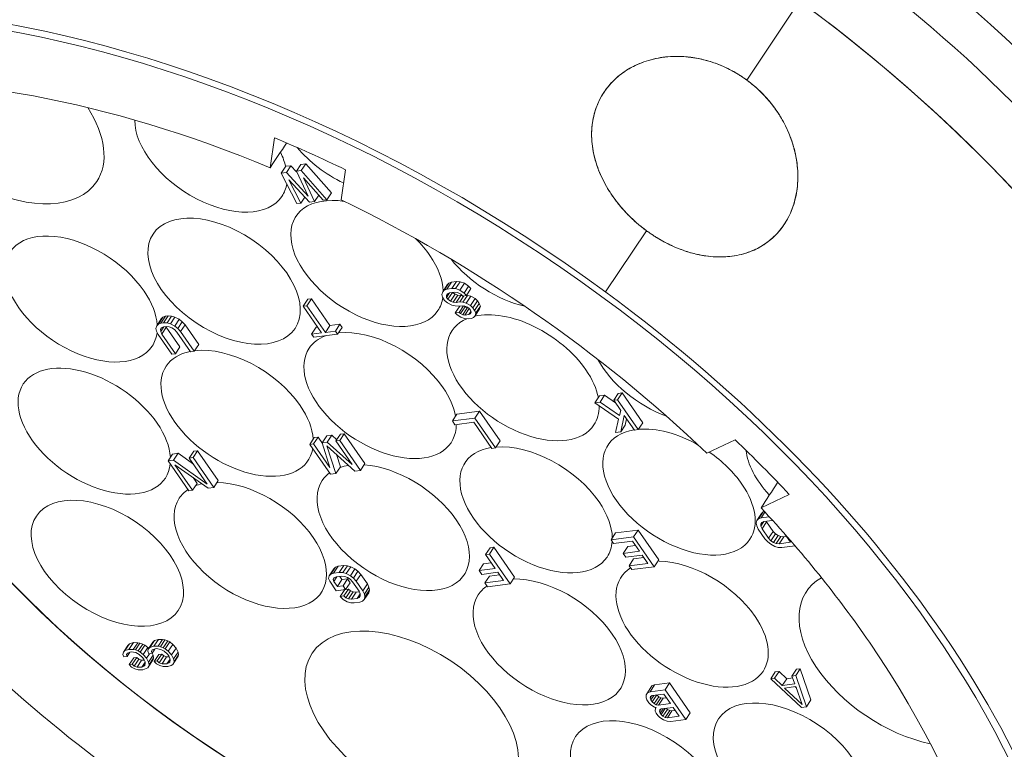
# Model space of a CAD drawing. Units: inches. Extents: x 1192 to 1563, y -164 to 98.
# Drawn here: x 1234 to 1254, y -129 to -114 of the extents above; entities that cross this region are included whole.
import ezdxf

# ---------------------------------------------------------------- set-up
doc = ezdxf.new("R2010")
doc.units = ezdxf.units.IN
doc.header["$MEASUREMENT"] = 0
doc.layers.get('0').update_dxf_attribs({"lineweight": 30})

msp = doc.modelspace()

# ---------------------------------------------------------------- linework, layer by layer
at = {"linetype": 'Continuous', "lineweight": 13}
for p, q in [((1249.515, -113.943), (1248.48, -115.497)), ((1245.707, -119.663), (1246.509, -118.459))]:
    msp.add_line(p, q, dxfattribs=at)
at = {"linetype": 'Continuous', "lineweight": 18}
for p, q in [((1239.198, -116.63), (1239.113, -117.22)), ((1239.425, -117.192), (1239.335, -117.327)), ((1239.523, -117.18), (1239.425, -117.192)), ((1239.523, -117.18), (1239.434, -117.314)), ((1239.636, -117.302), (1239.523, -117.18)), ((1239.719, -117.154), (1239.63, -117.288)), ((1239.818, -117.141), (1239.719, -117.154)), ((1239.818, -117.141), (1239.728, -117.276)), ((1240.322, -117.715), (1239.818, -117.141)), ((1239.434, -117.314), (1239.335, -117.327)), ((1239.643, -117.926), (1239.335, -117.327)), ((1239.434, -117.314), (1239.86, -117.776)), ((1239.728, -117.276), (1239.63, -117.288)), ((1239.86, -117.776), (1239.63, -117.288)), ((1239.728, -117.276), (1240.232, -117.85)), ((1240.509, -117.85), (1240.594, -117.26)), ((1239.48, -117.458), (1239.717, -117.917)), ((1239.889, -117.894), (1239.48, -117.458)), ((1239.774, -117.419), (1239.987, -117.882)), ((1240.159, -117.859), (1239.774, -117.419)), ((1239.797, -117.797), (1239.717, -117.917)), ((1240.069, -117.757), (1239.987, -117.882)), ((1240.322, -117.715), (1240.232, -117.85)), ((1239.643, -117.926), (1239.717, -117.917)), ((1239.889, -117.894), (1239.987, -117.882)), ((1240.159, -117.859), (1240.232, -117.85)), ((1242.594, -119.522), (1242.505, -119.657)), ((1242.626, -119.491), (1242.536, -119.625)), ((1242.679, -119.47), (1242.589, -119.605)), ((1242.626, -119.491), (1242.594, -119.522)), ((1242.679, -119.47), (1242.626, -119.491)), ((1242.777, -119.458), (1242.679, -119.47)), ((1242.777, -119.458), (1242.687, -119.592)), ((1242.847, -119.462), (1242.757, -119.597)), ((1242.847, -119.462), (1242.777, -119.458)), ((1242.934, -119.491), (1242.845, -119.626)), ((1242.934, -119.491), (1242.847, -119.462)), ((1243.014, -119.549), (1242.934, -119.491)), ((1242.49, -119.713), (1242.505, -119.657)), ((1242.5, -119.766), (1242.49, -119.713)), ((1242.505, -119.657), (1242.536, -119.625)), ((1242.536, -119.625), (1242.589, -119.605)), ((1242.601, -119.699), (1242.581, -119.729)), ((1242.601, -119.699), (1242.581, -119.729)), ((1242.581, -119.729), (1242.582, -119.769)), ((1242.642, -119.68), (1242.582, -119.769)), ((1242.687, -119.592), (1242.589, -119.605)), ((1242.641, -119.68), (1242.601, -119.699)), ((1242.698, -119.672), (1242.608, -119.807)), ((1242.641, -119.68), (1242.739, -119.667)), ((1242.748, -119.706), (1242.659, -119.841)), ((1242.687, -119.592), (1242.757, -119.597)), ((1242.748, -119.706), (1242.698, -119.672)), ((1242.802, -119.726), (1242.713, -119.861)), ((1242.797, -119.673), (1242.739, -119.667)), ((1242.802, -119.726), (1242.748, -119.706)), ((1242.757, -119.597), (1242.845, -119.626)), ((1242.86, -119.733), (1242.771, -119.867)), ((1242.86, -119.706), (1242.797, -119.673)), ((1242.86, -119.733), (1242.802, -119.726)), ((1242.845, -119.626), (1242.924, -119.684)), ((1242.898, -119.742), (1242.86, -119.706)), ((1242.885, -119.729), (1242.86, -119.733)), ((1242.898, -119.742), (1242.971, -119.732)), ((1242.991, -119.729), (1242.902, -119.864)), ((1243.014, -119.549), (1242.924, -119.684)), ((1242.924, -119.684), (1242.971, -119.732)), ((1243.061, -119.597), (1242.971, -119.732)), ((1242.991, -119.729), (1242.975, -119.727)), ((1243.058, -119.748), (1242.991, -119.729)), ((1243.061, -119.597), (1243.014, -119.549)), ((1239.854, -119.807), (1239.764, -119.942)), ((1239.927, -119.797), (1239.838, -119.932)), ((1239.927, -119.797), (1239.854, -119.807)), ((1240.29, -120.322), (1239.927, -119.797)), ((1242.5, -119.766), (1242.543, -119.829)), ((1242.602, -119.875), (1242.543, -119.829)), ((1242.608, -119.807), (1242.582, -119.769)), ((1242.686, -119.919), (1242.602, -119.875)), ((1242.608, -119.807), (1242.659, -119.841)), ((1242.659, -119.841), (1242.713, -119.861)), ((1242.752, -119.938), (1242.686, -119.919)), ((1242.713, -119.861), (1242.771, -119.867)), ((1242.844, -119.858), (1242.771, -119.867)), ((1242.923, -119.738), (1242.844, -119.858)), ((1242.844, -119.858), (1242.902, -119.864)), ((1242.902, -119.864), (1242.968, -119.882)), ((1243.058, -119.748), (1242.968, -119.882)), ((1242.968, -119.882), (1243.052, -119.926)), ((1243.141, -119.791), (1243.052, -119.926)), ((1243.052, -119.926), (1243.099, -119.974)), ((1243.141, -119.791), (1243.058, -119.748)), ((1243.188, -119.839), (1243.099, -119.974)), ((1243.223, -119.889), (1243.133, -120.024)), ((1243.188, -119.839), (1243.141, -119.791)), ((1243.223, -119.889), (1243.188, -119.839)), ((1243.245, -119.941), (1243.223, -119.889)), ((1239.838, -119.932), (1239.764, -119.942)), ((1239.764, -119.942), (1240.127, -120.466)), ((1240.201, -120.456), (1239.838, -119.932)), ((1242.822, -119.942), (1242.752, -119.938)), ((1242.842, -119.939), (1242.753, -120.074)), ((1242.826, -120.064), (1242.753, -120.074)), ((1242.791, -120.109), (1242.753, -120.074)), ((1242.862, -120.155), (1242.791, -120.109)), ((1242.822, -119.942), (1242.896, -119.932)), ((1242.912, -119.935), (1242.826, -120.064)), ((1242.826, -120.064), (1242.856, -120.087)), ((1242.946, -119.953), (1242.856, -120.087)), ((1242.856, -120.087), (1242.898, -120.109)), ((1242.941, -119.94), (1242.896, -119.932)), ((1242.987, -119.975), (1242.898, -120.109)), ((1242.898, -120.109), (1242.943, -120.117)), ((1242.946, -119.953), (1242.926, -119.938)), ((1242.995, -119.96), (1242.941, -119.94)), ((1243.027, -119.99), (1242.943, -120.117)), ((1243.017, -120.107), (1242.943, -120.117)), ((1242.987, -119.975), (1242.946, -119.953)), ((1243.016, -119.979), (1242.987, -119.975)), ((1243.034, -119.996), (1242.995, -119.96)), ((1243.059, -120.044), (1243.017, -120.107)), ((1243.017, -120.107), (1243.045, -120.09)), ((1243.034, -119.996), (1243.051, -120.021)), ((1243.045, -120.09), (1243.065, -120.06)), ((1243.065, -120.06), (1243.051, -120.021)), ((1243.133, -120.024), (1243.099, -119.974)), ((1243.133, -120.024), (1243.155, -120.075)), ((1243.231, -119.997), (1243.141, -120.132)), ((1243.155, -120.075), (1243.141, -120.132)), ((1243.245, -119.941), (1243.155, -120.075)), ((1243.231, -119.997), (1243.245, -119.941)), ((1236.976, -120.191), (1236.887, -120.326)), ((1236.887, -120.326), (1236.919, -120.295)), ((1237.008, -120.16), (1236.919, -120.295)), ((1236.919, -120.295), (1236.971, -120.274)), ((1237.061, -120.14), (1236.971, -120.274)), ((1237.02, -120.268), (1236.971, -120.274)), ((1237.008, -120.16), (1236.976, -120.191)), ((1237.061, -120.14), (1237.008, -120.16)), ((1237.11, -120.133), (1237.02, -120.268)), ((1237.02, -120.268), (1237.09, -120.272)), ((1237.11, -120.133), (1237.061, -120.14)), ((1237.18, -120.138), (1237.09, -120.272)), ((1237.09, -120.272), (1237.157, -120.291)), ((1237.18, -120.138), (1237.11, -120.133)), ((1237.246, -120.156), (1237.157, -120.291)), ((1237.157, -120.291), (1237.24, -120.334)), ((1237.246, -120.156), (1237.18, -120.138)), ((1237.33, -120.2), (1237.24, -120.334)), ((1237.33, -120.2), (1237.246, -120.156)), ((1237.389, -120.247), (1237.299, -120.381)), ((1237.389, -120.247), (1237.33, -120.2)), ((1237.444, -120.307), (1237.355, -120.442)), ((1237.444, -120.307), (1237.389, -120.247)), ((1237.712, -120.694), (1237.444, -120.307)), ((1240.487, -120.296), (1240.29, -120.322)), ((1240.487, -120.296), (1240.397, -120.431)), ((1240.53, -120.359), (1240.487, -120.296)), ((1242.937, -120.186), (1242.862, -120.155)), ((1243.007, -120.19), (1242.937, -120.186)), ((1243.007, -120.19), (1243.069, -120.182)), ((1243.109, -120.163), (1243.069, -120.182)), ((1243.141, -120.132), (1243.109, -120.163)), ((1236.872, -120.382), (1236.887, -120.326)), ((1236.882, -120.436), (1236.872, -120.382)), ((1236.913, -120.5), (1236.882, -120.436)), ((1236.913, -120.5), (1237.181, -120.887)), ((1236.983, -120.368), (1236.963, -120.398)), ((1236.983, -120.368), (1236.963, -120.398)), ((1236.963, -120.398), (1236.965, -120.438)), ((1237.024, -120.349), (1236.965, -120.438)), ((1236.965, -120.438), (1236.987, -120.49)), ((1237.023, -120.349), (1236.983, -120.368)), ((1237.076, -120.355), (1236.987, -120.49)), ((1237.255, -120.877), (1236.987, -120.49)), ((1237.023, -120.349), (1237.072, -120.343)), ((1237.076, -120.355), (1237.071, -120.343)), ((1237.13, -120.349), (1237.072, -120.343)), ((1237.344, -120.742), (1237.076, -120.355)), ((1237.184, -120.369), (1237.13, -120.349)), ((1237.234, -120.403), (1237.184, -120.369)), ((1237.281, -120.452), (1237.234, -120.403)), ((1237.24, -120.334), (1237.299, -120.381)), ((1237.281, -120.452), (1237.549, -120.839)), ((1237.299, -120.381), (1237.355, -120.442)), ((1237.623, -120.829), (1237.355, -120.442)), ((1240.02, -120.357), (1239.931, -120.492)), ((1240.127, -120.466), (1239.931, -120.492)), ((1239.931, -120.492), (1239.974, -120.554)), ((1239.974, -120.554), (1240.44, -120.493)), ((1240.049, -120.353), (1240.02, -120.357)), ((1240.29, -120.322), (1240.201, -120.456)), ((1240.397, -120.431), (1240.201, -120.456)), ((1240.44, -120.493), (1240.397, -120.431)), ((1240.53, -120.359), (1240.44, -120.493)), ((1237.712, -120.694), (1237.623, -120.829)), ((1237.181, -120.887), (1237.255, -120.877)), ((1237.344, -120.742), (1237.255, -120.877)), ((1237.549, -120.839), (1237.623, -120.829)), ((1245.955, -121.658), (1245.865, -121.792)), ((1246.029, -121.648), (1245.939, -121.782)), ((1246.029, -121.648), (1245.955, -121.658)), ((1246.435, -122.235), (1246.029, -121.648)), ((1245.587, -121.706), (1245.497, -121.84)), ((1245.596, -121.827), (1245.497, -121.84)), ((1245.96, -122.161), (1245.497, -121.84)), ((1245.685, -121.693), (1245.587, -121.706)), ((1245.685, -121.693), (1245.596, -121.827)), ((1245.596, -121.827), (1245.978, -122.09)), ((1245.898, -121.839), (1245.685, -121.693)), ((1245.939, -121.782), (1245.865, -121.792)), ((1245.865, -121.792), (1246.004, -121.992)), ((1246.345, -122.369), (1245.939, -121.782)), ((1243.226, -122.006), (1242.785, -122.063)), ((1243.226, -122.006), (1243.137, -122.14)), ((1243.632, -122.592), (1243.226, -122.006)), ((1245.978, -122.09), (1246.004, -121.992)), ((1242.785, -122.063), (1242.695, -122.198)), ((1243.137, -122.14), (1242.695, -122.198)), ((1242.695, -122.198), (1242.747, -122.273)), ((1242.747, -122.273), (1243.115, -122.225)), ((1243.115, -122.225), (1243.469, -122.737)), ((1243.543, -122.727), (1243.137, -122.14)), ((1245.903, -122.427), (1245.96, -122.161)), ((1246.073, -122.092), (1246.002, -122.414)), ((1246.073, -122.092), (1246.271, -122.379)), ((1246.091, -122.279), (1246.118, -122.157)), ((1246.435, -122.235), (1246.345, -122.369)), ((1245.903, -122.427), (1246.002, -122.414)), ((1246.091, -122.279), (1246.002, -122.414)), ((1246.271, -122.379), (1246.345, -122.369)), ((1239.982, -122.525), (1239.893, -122.66)), ((1240.056, -122.515), (1239.966, -122.65)), ((1240.056, -122.515), (1239.982, -122.525)), ((1240.142, -122.639), (1240.056, -122.515)), ((1240.228, -122.493), (1240.138, -122.628)), ((1240.236, -122.615), (1240.138, -122.628)), ((1240.286, -123.112), (1240.138, -122.628)), ((1240.326, -122.48), (1240.228, -122.493)), ((1240.326, -122.48), (1240.236, -122.615)), ((1240.236, -122.615), (1240.728, -123.054)), ((1240.424, -122.568), (1240.326, -122.48)), ((1240.498, -122.458), (1240.408, -122.592)), ((1240.482, -122.583), (1240.408, -122.592)), ((1240.408, -122.592), (1240.728, -123.054)), ((1240.571, -122.448), (1240.482, -122.583)), ((1240.888, -123.169), (1240.482, -122.583)), ((1240.571, -122.448), (1240.498, -122.458)), ((1240.977, -123.035), (1240.571, -122.448)), ((1243.632, -122.592), (1243.543, -122.727)), ((1248.249, -122.567), (1247.695, -122.832)), ((1237.616, -122.794), (1237.526, -122.928)), ((1237.69, -122.784), (1237.6, -122.919)), ((1237.69, -122.784), (1237.616, -122.794)), ((1238.096, -123.371), (1237.69, -122.784)), ((1239.966, -122.65), (1239.893, -122.66)), ((1239.893, -122.66), (1240.299, -123.246)), ((1240.286, -123.112), (1239.966, -122.65)), ((1240.23, -122.684), (1240.409, -123.232)), ((1240.777, -123.184), (1240.23, -122.684)), ((1243.469, -122.737), (1243.543, -122.727)), ((1237.199, -122.848), (1237.109, -122.983)), ((1237.22, -122.969), (1237.109, -122.983)), ((1237.109, -122.983), (1237.515, -123.57)), ((1237.309, -122.834), (1237.199, -122.848)), ((1237.309, -122.834), (1237.22, -122.969)), ((1237.22, -122.969), (1237.881, -123.44)), ((1237.609, -123.048), (1237.309, -122.834)), ((1237.6, -122.919), (1237.526, -122.928)), ((1237.526, -122.928), (1237.881, -123.44)), ((1238.006, -123.506), (1237.6, -122.919)), ((1240.499, -123.097), (1240.42, -122.858)), ((1237.589, -123.56), (1237.243, -123.061)), ((1237.896, -123.52), (1237.243, -123.061)), ((1240.499, -123.097), (1240.409, -123.232)), ((1240.777, -123.184), (1240.888, -123.169)), ((1240.977, -123.035), (1240.888, -123.169)), ((1237.679, -123.425), (1237.6, -123.312)), ((1238.096, -123.371), (1238.006, -123.506)), ((1240.299, -123.246), (1240.409, -123.232)), ((1237.515, -123.57), (1237.589, -123.56)), ((1237.679, -123.425), (1237.589, -123.56)), ((1237.896, -123.52), (1238.006, -123.506)), ((1248.759, -123.907), (1249.313, -123.642)), ((1248.8, -123.987), (1248.71, -124.121)), ((1248.836, -123.991), (1248.763, -124.101)), ((1248.8, -123.987), (1248.768, -124.018)), ((1248.824, -123.977), (1248.8, -123.987)), ((1248.664, -124.209), (1248.679, -124.152)), ((1248.768, -124.018), (1248.679, -124.152)), ((1248.679, -124.152), (1248.71, -124.121)), ((1248.71, -124.121), (1248.763, -124.101)), ((1248.816, -124.175), (1248.756, -124.265)), ((1248.919, -124.08), (1248.763, -124.101)), ((1248.815, -124.176), (1248.774, -124.194)), ((1248.868, -124.182), (1248.779, -124.316)), ((1248.815, -124.176), (1248.985, -124.153)), ((1248.868, -124.182), (1248.863, -124.169)), ((1248.998, -124.369), (1248.868, -124.182)), ((1246.344, -124.342), (1245.902, -124.399)), ((1246.344, -124.342), (1246.254, -124.476)), ((1246.75, -124.928), (1246.344, -124.342)), ((1248.674, -124.262), (1248.664, -124.209)), ((1248.705, -124.326), (1248.674, -124.262)), ((1248.705, -124.326), (1248.835, -124.513)), ((1248.775, -124.194), (1248.755, -124.224)), ((1248.774, -124.194), (1248.755, -124.224)), ((1248.755, -124.224), (1248.756, -124.265)), ((1248.756, -124.265), (1248.779, -124.316)), ((1248.908, -124.504), (1248.779, -124.316)), ((1248.998, -124.369), (1248.908, -124.504)), ((1249.045, -124.417), (1248.998, -124.369)), ((1245.902, -124.399), (1245.812, -124.534)), ((1246.254, -124.476), (1245.812, -124.534)), ((1245.812, -124.534), (1245.864, -124.609)), ((1245.864, -124.609), (1246.232, -124.561)), ((1246.232, -124.561), (1246.37, -124.76)), ((1246.66, -125.063), (1246.254, -124.476)), ((1248.89, -124.574), (1248.835, -124.513)), ((1248.908, -124.504), (1248.955, -124.552)), ((1249.045, -124.417), (1248.955, -124.552)), ((1248.955, -124.552), (1249.005, -124.586)), ((1249.095, -124.452), (1249.005, -124.586)), ((1249.095, -124.452), (1249.045, -124.417)), ((1249.149, -124.472), (1249.059, -124.606)), ((1249.149, -124.472), (1249.095, -124.452)), ((1249.207, -124.478), (1249.117, -124.612)), ((1249.207, -124.478), (1249.149, -124.472)), ((1249.26, -124.471), (1249.207, -124.478)), ((1249.229, -124.426), (1249.338, -124.584)), ((1243.438, -124.689), (1243.348, -124.823)), ((1243.511, -124.679), (1243.422, -124.814)), ((1243.511, -124.679), (1243.438, -124.689)), ((1243.917, -125.266), (1243.511, -124.679)), ((1246.141, -124.667), (1246.051, -124.802)), ((1246.37, -124.76), (1246.051, -124.802)), ((1246.292, -124.648), (1246.141, -124.667)), ((1248.949, -124.621), (1248.89, -124.574)), ((1249.033, -124.664), (1248.949, -124.621)), ((1249.005, -124.586), (1249.059, -124.606)), ((1249.099, -124.683), (1249.033, -124.664)), ((1249.059, -124.606), (1249.117, -124.612)), ((1249.169, -124.687), (1249.099, -124.683)), ((1249.338, -124.584), (1249.117, -124.612)), ((1249.169, -124.687), (1249.427, -124.654)), ((1243.422, -124.814), (1243.348, -124.823)), ((1243.348, -124.823), (1243.538, -125.098)), ((1243.828, -125.4), (1243.422, -124.814)), ((1246.051, -124.802), (1246.103, -124.877)), ((1246.103, -124.877), (1246.422, -124.835)), ((1246.256, -124.911), (1246.166, -125.046)), ((1246.456, -124.885), (1246.256, -124.911)), ((1246.422, -124.835), (1246.534, -124.998)), ((1246.75, -124.928), (1246.66, -125.063)), ((1240.367, -125.106), (1240.277, -125.241)), ((1240.398, -125.075), (1240.309, -125.21)), ((1240.451, -125.055), (1240.362, -125.189)), ((1240.398, -125.075), (1240.367, -125.106)), ((1240.451, -125.055), (1240.398, -125.075)), ((1240.562, -125.04), (1240.451, -125.055)), ((1240.562, -125.04), (1240.472, -125.175)), ((1240.632, -125.045), (1240.542, -125.179)), ((1240.632, -125.045), (1240.562, -125.04)), ((1240.698, -125.063), (1240.608, -125.198)), ((1240.698, -125.063), (1240.632, -125.045)), ((1240.781, -125.107), (1240.692, -125.241)), ((1240.781, -125.107), (1240.698, -125.063)), ((1240.841, -125.153), (1240.781, -125.107)), ((1243.309, -125.005), (1243.219, -125.14)), ((1243.538, -125.098), (1243.219, -125.14)), ((1243.219, -125.14), (1243.271, -125.215)), ((1243.46, -124.985), (1243.309, -125.005)), ((1246.534, -124.998), (1246.166, -125.046)), ((1246.166, -125.046), (1246.218, -125.12)), ((1246.218, -125.12), (1246.66, -125.063)), ((1240.263, -125.297), (1240.277, -125.241)), ((1240.285, -125.349), (1240.263, -125.297)), ((1240.277, -125.241), (1240.309, -125.21)), ((1240.309, -125.21), (1240.362, -125.189)), ((1240.373, -125.283), (1240.353, -125.313)), ((1240.373, -125.283), (1240.353, -125.313)), ((1240.353, -125.313), (1240.367, -125.352)), ((1240.472, -125.175), (1240.362, -125.189)), ((1240.427, -125.262), (1240.367, -125.352)), ((1240.413, -125.264), (1240.373, -125.283)), ((1240.413, -125.264), (1240.524, -125.25)), ((1240.526, -125.317), (1240.436, -125.452)), ((1240.472, -125.175), (1240.542, -125.179)), ((1240.526, -125.317), (1240.483, -125.255)), ((1240.581, -125.256), (1240.524, -125.25)), ((1240.636, -125.303), (1240.526, -125.317)), ((1240.542, -125.179), (1240.608, -125.198)), ((1240.636, -125.303), (1240.547, -125.437)), ((1240.636, -125.276), (1240.581, -125.256)), ((1240.608, -125.198), (1240.692, -125.241)), ((1240.686, -125.31), (1240.636, -125.276)), ((1240.688, -125.378), (1240.636, -125.303)), ((1240.733, -125.359), (1240.686, -125.31)), ((1240.692, -125.241), (1240.751, -125.288)), ((1240.841, -125.153), (1240.751, -125.288)), ((1240.751, -125.288), (1240.806, -125.349)), ((1240.896, -125.214), (1240.806, -125.349)), ((1240.896, -125.214), (1240.841, -125.153)), ((1241.026, -125.402), (1240.896, -125.214)), ((1243.271, -125.215), (1243.59, -125.173)), ((1243.424, -125.249), (1243.334, -125.383)), ((1243.702, -125.335), (1243.334, -125.383)), ((1243.624, -125.222), (1243.424, -125.249)), ((1243.59, -125.173), (1243.702, -125.335)), ((1243.917, -125.266), (1243.828, -125.4)), ((1240.285, -125.349), (1240.414, -125.536)), ((1240.436, -125.452), (1240.367, -125.352)), ((1240.414, -125.536), (1240.598, -125.512)), ((1240.547, -125.437), (1240.436, -125.452)), ((1240.581, -125.514), (1240.492, -125.649)), ((1240.598, -125.512), (1240.547, -125.437)), ((1240.655, -125.504), (1240.566, -125.639)), ((1240.688, -125.378), (1240.598, -125.512)), ((1240.655, -125.504), (1240.599, -125.512)), ((1240.693, -125.54), (1240.655, -125.504)), ((1240.733, -125.359), (1240.862, -125.546)), ((1240.936, -125.536), (1240.806, -125.349)), ((1241.026, -125.402), (1240.936, -125.536)), ((1240.936, -125.536), (1240.967, -125.6)), ((1241.057, -125.466), (1240.967, -125.6)), ((1241.067, -125.519), (1240.977, -125.653)), ((1241.057, -125.466), (1241.026, -125.402)), ((1241.052, -125.575), (1241.067, -125.519)), ((1241.067, -125.519), (1241.057, -125.466)), ((1243.334, -125.383), (1243.386, -125.458)), ((1243.386, -125.458), (1243.828, -125.4)), ((1240.566, -125.639), (1240.492, -125.649)), ((1240.548, -125.709), (1240.492, -125.649)), ((1240.631, -125.753), (1240.548, -125.709)), ((1240.566, -125.639), (1240.604, -125.675)), ((1240.693, -125.54), (1240.604, -125.675)), ((1240.604, -125.675), (1240.658, -125.695)), ((1240.748, -125.56), (1240.658, -125.695)), ((1240.658, -125.695), (1240.716, -125.701)), ((1240.748, -125.56), (1240.693, -125.54)), ((1240.805, -125.566), (1240.716, -125.701)), ((1240.826, -125.687), (1240.716, -125.701)), ((1240.805, -125.566), (1240.748, -125.56)), ((1240.868, -125.558), (1240.805, -125.566)), ((1240.885, -125.599), (1240.826, -125.687)), ((1240.826, -125.687), (1240.867, -125.668)), ((1240.885, -125.597), (1240.862, -125.546)), ((1240.867, -125.668), (1240.886, -125.638)), ((1240.886, -125.638), (1240.885, -125.597)), ((1240.962, -125.71), (1240.931, -125.741)), ((1241.052, -125.575), (1240.962, -125.71)), ((1240.977, -125.653), (1240.962, -125.71)), ((1240.967, -125.6), (1240.977, -125.653)), ((1240.698, -125.771), (1240.631, -125.753)), ((1240.768, -125.776), (1240.698, -125.771)), ((1240.768, -125.776), (1240.878, -125.761)), ((1240.931, -125.741), (1240.878, -125.761)), ((1236.921, -126.491), (1236.831, -126.625)), ((1236.921, -126.491), (1236.844, -126.515)), ((1237.003, -126.494), (1236.914, -126.628)), ((1237.003, -126.494), (1236.921, -126.491)), ((1237.049, -126.501), (1236.959, -126.636)), ((1237.049, -126.501), (1237.003, -126.494)), ((1237.103, -126.522), (1237.049, -126.501)), ((1236.321, -126.61), (1236.232, -126.745)), ((1236.353, -126.579), (1236.264, -126.713)), ((1236.264, -126.713), (1236.341, -126.69)), ((1236.353, -126.579), (1236.321, -126.61)), ((1236.43, -126.555), (1236.341, -126.69)), ((1236.341, -126.69), (1236.423, -126.692)), ((1236.43, -126.555), (1236.353, -126.579)), ((1236.513, -126.558), (1236.423, -126.692)), ((1236.423, -126.692), (1236.468, -126.7)), ((1236.513, -126.558), (1236.43, -126.555)), ((1236.558, -126.565), (1236.468, -126.7)), ((1236.558, -126.565), (1236.513, -126.558)), ((1236.612, -126.586), (1236.523, -126.72)), ((1236.612, -126.586), (1236.558, -126.565)), ((1236.654, -126.607), (1236.564, -126.742)), ((1236.654, -126.607), (1236.612, -126.586)), ((1236.713, -126.654), (1236.623, -126.789)), ((1236.713, -126.654), (1236.654, -126.607)), ((1236.712, -126.723), (1236.722, -126.681)), ((1236.728, -126.672), (1236.713, -126.654)), ((1236.812, -126.546), (1236.722, -126.681)), ((1236.722, -126.681), (1236.754, -126.649)), ((1236.844, -126.515), (1236.754, -126.649)), ((1236.754, -126.649), (1236.831, -126.625)), ((1236.801, -126.697), (1236.782, -126.727)), ((1236.801, -126.697), (1236.782, -126.727)), ((1236.851, -126.682), (1236.795, -126.766)), ((1236.878, -126.674), (1236.801, -126.697)), ((1236.844, -126.515), (1236.812, -126.546)), ((1236.831, -126.625), (1236.914, -126.628)), ((1236.969, -126.689), (1236.878, -126.674)), ((1236.914, -126.628), (1236.959, -126.636)), ((1236.959, -126.636), (1237.013, -126.656)), ((1237.032, -126.722), (1236.969, -126.689)), ((1237.103, -126.522), (1237.013, -126.656)), ((1237.013, -126.656), (1237.055, -126.678)), ((1237.145, -126.543), (1237.055, -126.678)), ((1237.055, -126.678), (1237.114, -126.725)), ((1237.145, -126.543), (1237.103, -126.522)), ((1237.204, -126.59), (1237.114, -126.725)), ((1237.204, -126.59), (1237.145, -126.543)), ((1237.268, -126.663), (1237.178, -126.798)), ((1237.268, -126.663), (1237.204, -126.59)), ((1237.307, -126.74), (1237.268, -126.663)), ((1236.221, -126.787), (1236.232, -126.745)), ((1236.243, -126.838), (1236.221, -126.787)), ((1236.232, -126.745), (1236.264, -126.713)), ((1236.243, -126.838), (1236.304, -126.83)), ((1236.311, -126.761), (1236.291, -126.791)), ((1236.31, -126.762), (1236.291, -126.791)), ((1236.291, -126.791), (1236.304, -126.83)), ((1236.36, -126.746), (1236.304, -126.83)), ((1236.388, -126.738), (1236.31, -126.762)), ((1236.436, -126.854), (1236.347, -126.988)), ((1236.478, -126.753), (1236.388, -126.738)), ((1236.498, -126.846), (1236.408, -126.98)), ((1236.498, -126.846), (1236.436, -126.854)), ((1236.536, -126.881), (1236.446, -127.016)), ((1236.468, -126.7), (1236.523, -126.72)), ((1236.541, -126.786), (1236.478, -126.753)), ((1236.536, -126.881), (1236.498, -126.846)), ((1236.523, -126.72), (1236.564, -126.742)), ((1236.59, -126.902), (1236.536, -126.881)), ((1236.609, -126.845), (1236.541, -126.786)), ((1236.564, -126.742), (1236.623, -126.789)), ((1236.609, -126.845), (1236.635, -126.883)), ((1236.623, -126.789), (1236.688, -126.862)), ((1236.657, -126.934), (1236.635, -126.883)), ((1236.747, -126.773), (1236.688, -126.862)), ((1236.688, -126.862), (1236.727, -126.939)), ((1236.734, -126.774), (1236.712, -126.723)), ((1236.817, -126.804), (1236.727, -126.939)), ((1236.819, -126.885), (1236.73, -127.02)), ((1236.734, -126.774), (1236.795, -126.766)), ((1236.827, -126.857), (1236.737, -126.992)), ((1236.782, -126.727), (1236.795, -126.766)), ((1236.817, -126.804), (1236.796, -126.765)), ((1236.8, -126.915), (1236.819, -126.885)), ((1236.827, -126.857), (1236.817, -126.804)), ((1236.819, -126.885), (1236.827, -126.857)), ((1236.927, -126.79), (1236.837, -126.924)), ((1236.988, -126.782), (1236.899, -126.916)), ((1236.988, -126.782), (1236.927, -126.79)), ((1237.027, -126.817), (1236.937, -126.952)), ((1237.027, -126.817), (1236.988, -126.782)), ((1237.081, -126.838), (1236.991, -126.972)), ((1237.081, -126.838), (1237.027, -126.817)), ((1237.1, -126.781), (1237.032, -126.722)), ((1237.134, -126.838), (1237.081, -126.838)), ((1237.149, -126.878), (1237.086, -126.973)), ((1237.1, -126.781), (1237.126, -126.818)), ((1237.114, -126.725), (1237.178, -126.798)), ((1237.148, -126.87), (1237.126, -126.818)), ((1237.153, -126.897), (1237.148, -126.87)), ((1237.178, -126.798), (1237.218, -126.874)), ((1237.291, -126.851), (1237.201, -126.986)), ((1237.307, -126.74), (1237.218, -126.874)), ((1237.218, -126.874), (1237.228, -126.928)), ((1237.31, -126.821), (1237.221, -126.956)), ((1237.317, -126.793), (1237.228, -126.928)), ((1237.291, -126.851), (1237.31, -126.821)), ((1237.317, -126.793), (1237.307, -126.74)), ((1237.31, -126.821), (1237.317, -126.793)), ((1236.408, -126.98), (1236.347, -126.988)), ((1236.394, -127.037), (1236.347, -126.988)), ((1236.456, -127.069), (1236.394, -127.037)), ((1236.408, -126.98), (1236.446, -127.016)), ((1236.446, -127.016), (1236.5, -127.036)), ((1236.523, -127.088), (1236.456, -127.069)), ((1236.59, -126.902), (1236.5, -127.036)), ((1236.5, -127.036), (1236.595, -127.037)), ((1236.643, -126.902), (1236.59, -126.902)), ((1236.659, -126.942), (1236.595, -127.037)), ((1236.595, -127.037), (1236.635, -127.019)), ((1236.682, -127.067), (1236.617, -127.089)), ((1236.655, -126.989), (1236.635, -127.019)), ((1236.635, -127.019), (1236.651, -127.003)), ((1236.651, -127.003), (1236.662, -126.961)), ((1236.662, -126.961), (1236.657, -126.934)), ((1236.71, -127.05), (1236.682, -127.067)), ((1236.8, -126.915), (1236.71, -127.05)), ((1236.73, -127.02), (1236.71, -127.05)), ((1236.727, -126.939), (1236.737, -126.992)), ((1236.737, -126.992), (1236.73, -127.02)), ((1236.899, -126.916), (1236.837, -126.924)), ((1236.884, -126.972), (1236.837, -126.924)), ((1236.947, -127.005), (1236.884, -126.972)), ((1236.899, -126.916), (1236.937, -126.952)), ((1236.937, -126.952), (1236.991, -126.972)), ((1237.013, -127.024), (1236.947, -127.005)), ((1236.991, -126.972), (1237.086, -126.973)), ((1237.108, -127.025), (1237.013, -127.024)), ((1237.086, -126.973), (1237.126, -126.955)), ((1237.173, -127.003), (1237.108, -127.025)), ((1237.145, -126.925), (1237.126, -126.955)), ((1237.126, -126.955), (1237.142, -126.939)), ((1237.142, -126.939), (1237.153, -126.897)), ((1237.201, -126.986), (1237.173, -127.003)), ((1237.221, -126.956), (1237.201, -126.986)), ((1237.228, -126.928), (1237.221, -126.956)), ((1249.457, -127.078), (1249.367, -127.212)), ((1249.53, -127.068), (1249.441, -127.203)), ((1249.53, -127.068), (1249.457, -127.078)), ((1249.74, -127.68), (1249.53, -127.068)), ((1236.617, -127.089), (1236.523, -127.088)), ((1249.04, -127.132), (1248.95, -127.267)), ((1249.024, -127.257), (1248.95, -127.267)), ((1249.552, -127.828), (1248.95, -127.267)), ((1249.113, -127.123), (1249.024, -127.257)), ((1249.024, -127.257), (1249.176, -127.401)), ((1249.113, -127.123), (1249.04, -127.132)), ((1249.266, -127.266), (1249.113, -127.123)), ((1249.266, -127.266), (1249.176, -127.401)), ((1249.381, -127.251), (1249.266, -127.266)), ((1249.441, -127.203), (1249.367, -127.212)), ((1249.422, -127.368), (1249.367, -127.212)), ((1249.441, -127.203), (1249.65, -127.815)), ((1246.616, -127.406), (1246.526, -127.541)), ((1246.668, -127.386), (1246.579, -127.52)), ((1246.668, -127.386), (1246.616, -127.406)), ((1246.963, -127.347), (1246.668, -127.386)), ((1246.963, -127.347), (1246.873, -127.482)), ((1247.369, -127.934), (1246.963, -127.347)), ((1249.422, -127.368), (1249.176, -127.401)), ((1249.223, -127.449), (1249.444, -127.42)), ((1249.223, -127.449), (1249.567, -127.771)), ((1249.453, -127.446), (1249.428, -127.422)), ((1249.567, -127.771), (1249.444, -127.42)), ((1246.501, -127.639), (1246.503, -127.585)), ((1246.514, -127.678), (1246.501, -127.639)), ((1246.503, -127.585), (1246.526, -127.541)), ((1246.526, -127.541), (1246.579, -127.52)), ((1246.873, -127.482), (1246.579, -127.52)), ((1246.609, -127.602), (1246.583, -127.642)), ((1246.59, -127.614), (1246.583, -127.642)), ((1246.583, -127.642), (1246.596, -127.681)), ((1246.618, -127.597), (1246.59, -127.614)), ((1246.656, -127.592), (1246.596, -127.681)), ((1246.618, -127.597), (1246.851, -127.566)), ((1246.712, -127.585), (1246.622, -127.719)), ((1246.75, -127.62), (1246.661, -127.755)), ((1246.792, -127.642), (1246.702, -127.776)), ((1246.75, -127.62), (1246.712, -127.584)), ((1246.837, -127.649), (1246.748, -127.784)), ((1246.792, -127.642), (1246.75, -127.62)), ((1246.837, -127.649), (1246.792, -127.642)), ((1246.903, -127.641), (1246.837, -127.649)), ((1246.851, -127.566), (1246.981, -127.754)), ((1247.279, -128.069), (1246.873, -127.482)), ((1246.514, -127.678), (1246.557, -127.741)), ((1246.596, -127.777), (1246.557, -127.741)), ((1246.622, -127.719), (1246.596, -127.681)), ((1246.667, -127.822), (1246.596, -127.777)), ((1246.622, -127.719), (1246.661, -127.755)), ((1246.661, -127.755), (1246.702, -127.776)), ((1246.7, -127.831), (1246.667, -127.822)), ((1246.682, -127.901), (1246.684, -127.847)), ((1246.695, -127.83), (1246.684, -127.847)), ((1246.684, -127.847), (1246.7, -127.831)), ((1246.702, -127.776), (1246.748, -127.784)), ((1246.981, -127.754), (1246.748, -127.784)), ((1246.8, -127.859), (1246.771, -127.876)), ((1246.837, -127.854), (1246.778, -127.943)), ((1246.874, -127.849), (1246.795, -127.968)), ((1246.8, -127.859), (1247.033, -127.828)), ((1246.923, -127.87), (1246.898, -127.846)), ((1247.033, -127.828), (1247.154, -128.003)), ((1249.552, -127.828), (1249.65, -127.815)), ((1249.74, -127.68), (1249.65, -127.815)), ((1246.696, -127.941), (1246.682, -127.901)), ((1246.696, -127.941), (1246.73, -127.99)), ((1246.768, -128.026), (1246.73, -127.99)), ((1246.791, -127.864), (1246.764, -127.904)), ((1246.771, -127.876), (1246.764, -127.904)), ((1246.764, -127.904), (1246.778, -127.943)), ((1246.84, -128.071), (1246.768, -128.026)), ((1246.795, -127.968), (1246.778, -127.943)), ((1246.795, -127.968), (1246.833, -128.004)), ((1246.923, -127.87), (1246.833, -128.004)), ((1246.833, -128.004), (1246.875, -128.026)), ((1246.965, -127.891), (1246.875, -128.026)), ((1246.875, -128.026), (1246.921, -128.034)), ((1247.01, -127.899), (1246.921, -128.034)), ((1247.154, -128.003), (1246.921, -128.034)), ((1246.965, -127.891), (1246.923, -127.87)), ((1247.01, -127.899), (1246.965, -127.891)), ((1247.076, -127.891), (1247.01, -127.899)), ((1247.369, -127.934), (1247.279, -128.069)), ((1246.915, -128.102), (1246.84, -128.071)), ((1246.985, -128.107), (1246.915, -128.102)), ((1246.985, -128.107), (1247.279, -128.069))]:
    msp.add_line(p, q, dxfattribs=at)
for centre, major_axis, start_param, end_param in [((1250.339, -110.015), (-21.228, 14.129), 3.260611, 5.311196), ((1248.771, -112.371), (21.228, -14.129), 0.589224, 2.169603), ((1247.427, -114.39), (23.309, -15.514), 0.000005, 2.044053), ((1246.531, -115.736), (23.309, -15.514), 5.750936, 8.327238), ((1242.769, -121.389), (16.941, -11.275), 5.946875, 9.790992), ((1242.769, -121.389), (15.817, -10.527), 0.971438, 3.141591), ((1242.097, -122.398), (15.817, -10.527), 0.971438, 3.141591), ((1238.29, -128.119), (-15.817, 10.527), 4.633873, 7.775465), ((1242.097, -122.398), (15.817, -10.527), 6.28316, 7.775465), ((1238.29, -128.119), (-14.195, 9.448), 5.031744, 6.248644), ((1233.752, -116.191), (1.956, -1.302), 3.586029, 6.283185), ((1233.752, -116.191), (1.956, -1.302), 0, 0.934426), ((1237.953, -116.855), (1.394, -0.928), 3.508961, 6.283185), ((1238.29, -128.119), (14.984, -9.973), 1.800483, 1.887723), ((1240.761, -116.505), (-1.394, 0.928), 1.106527, 1.807495), ((1237.953, -116.855), (1.394, -0.928), 0.567253, 0.78952), ((1237.953, -116.855), (1.394, -0.928), 0, 0.266151), ((1241.018, -119.102), (1.394, -0.928), 2.246336, 6.283185), ((1238.29, -128.119), (-14.195, 9.448), 4.420879, 4.939647), ((1235.402, -119.801), (1.394, -0.928), 0.971438, 6.283185), ((1241.018, -119.102), (1.394, -0.928), 0.971438, 1.247407), ((1241.018, -119.102), (1.394, -0.928), 0.396232, 0.971438), ((1243.826, -118.752), (-1.394, 0.928), 1.064606, 2.139816), ((1238.29, -128.119), (-15.817, 10.527), 1.49228, 4.633873), ((1235.402, -119.801), (1.394, -0.928), 0.424016, 0.971438), ((1241.018, -119.102), (1.394, -0.928), 0, 0.270078), ((1244.083, -121.349), (1.394, -0.928), 0.971438, 2.62961), ((1244.083, -121.349), (1.394, -0.928), 2.775007, 6.283185), ((1235.402, -119.801), (1.394, -0.928), 0, 0.285687), ((1241.275, -121.698), (-1.394, 0.928), 4.113031, 5.663014), ((1241.275, -121.698), (-1.394, 0.928), 5.88322, 6.283185), ((1238.467, -122.048), (-1.394, 0.928), 5.749997, 6.283185), ((1238.467, -122.048), (-1.394, 0.928), 4.113031, 5.679409), ((1241.275, -121.698), (-1.394, 0.928), 0, 3.509256), ((1235.66, -122.398), (-1.394, 0.928), 4.113031, 6.283185), ((1246.891, -120.999), (1.394, -0.928), 3.979022, 5.095368), ((1238.467, -122.048), (-1.394, 0.928), 0, 3.388796), ((1244.083, -121.349), (1.394, -0.928), 0.524645, 0.971438), ((1235.66, -122.398), (-1.394, 0.928), 0, 3.437883), ((1241.275, -121.698), (-1.394, 0.928), 3.65534, 4.113031), ((1238.467, -122.048), (-1.394, 0.928), 3.56767, 4.113031), ((1244.083, -121.349), (1.394, -0.928), 0, 0.387593), ((1235.66, -122.398), (-1.394, 0.928), 3.559325, 4.113031), ((1247.148, -123.596), (1.394, -0.928), 2.573552, 6.283185), ((1247.148, -123.596), (1.394, -0.928), 1.689587, 2.506303), ((1238.29, -128.119), (14.984, -9.973), 1.189618, 1.276857), ((1244.34, -123.945), (1.394, -0.928), 2.573552, 6.283185), ((1244.34, -123.945), (1.394, -0.928), 0.971438, 2.49727), ((1247.148, -123.596), (1.394, -0.928), 0.971438, 1.535354), ((1249.956, -123.246), (1.394, -0.928), 3.597319, 4.318511), ((1242.679, -121.524), (12.071, -8.034), 4.113031, 6.022334), ((1242.679, -121.524), (12.065, -8.03), 4.118546, 6.022695), ((1242.679, -121.524), (14.152, -9.419), 4.113031, 5.880373), ((1241.533, -124.295), (-1.394, 0.928), 5.713083, 5.856026), ((1241.533, -124.295), (-1.394, 0.928), 4.113031, 5.478053), ((1238.725, -124.645), (-1.394, 0.928), 4.113031, 5.536761), ((1241.533, -124.295), (-1.394, 0.928), 0, 4.113031), ((1241.533, -124.295), (-1.394, 0.928), 6.077115, 6.283185), ((1238.725, -124.645), (-1.394, 0.928), 6.04295, 6.283185), ((1238.725, -124.645), (-1.394, 0.928), 5.773657, 5.889307), ((1247.148, -123.596), (1.394, -0.928), 0, 0.971438), ((1238.725, -124.645), (-1.394, 0.928), 0, 4.113031), ((1244.34, -123.945), (1.394, -0.928), 0.386709, 0.971438), ((1238.29, -128.119), (-14.195, 9.448), 4.113031, 4.328782), ((1244.34, -123.945), (1.394, -0.928), 0, 0.320441), ((1247.405, -126.193), (1.394, -0.928), 0.971438, 2.392125), ((1247.405, -126.193), (1.394, -0.928), 2.885453, 6.283185), ((1244.598, -126.542), (-1.394, 0.928), 4.113031, 5.576326), ((1251.606, -126.856), (1.956, -1.302), 2.85443, 5.315475), ((1244.598, -126.542), (-1.394, 0.928), 6.039809, 6.283185), ((1244.598, -126.542), (-1.394, 0.928), 0, 4.113031), ((1247.405, -126.193), (1.394, -0.928), 0, 0.971438), ((1238.29, -128.119), (-14.195, 9.448), 2.638264, 4.113031)]:
    msp.add_ellipse(centre, major_axis=major_axis, ratio=0.588601, start_param=start_param, end_param=end_param, dxfattribs=at)
for centre, major_axis in [((1238.29, -128.119), (15.65, -10.417)), ((1238.29, -128.119), (-15.65, 10.417)), ((1238.21, -119.451), (1.394, -0.928)), ((1235.917, -124.995), (-1.394, 0.928)), ((1241.897, -128.066), (-1.956, 1.302)), ((1249.318, -128.981), (1.394, -0.928)), ((1246.511, -129.331), (-1.394, 0.928))]:
    msp.add_ellipse(centre, major_axis=major_axis, ratio=0.588601, dxfattribs=at)
for points, knots in [([(1262.799, -125.878), (1262.799, -125.872), (1262.8, -125.865), (1262.803, -125.275), (1262.755, -124.671), (1262.457, -122.813), (1262.052, -121.513), (1261.156, -119.535), (1260.81, -118.87), (1260.024, -117.544), (1259.146, -116.219), (1258.101, -114.919), (1256.98, -113.642), (1256.381, -113.015), (1254.485, -111.186), (1253.086, -110.036), (1250.856, -108.469), (1250.09, -107.974), (1248.527, -107.045), (1247.73, -106.612), (1245.31, -105.416), (1243.66, -104.756), (1240.393, -103.765), (1238.777, -103.432), (1237.231, -103.273)], [0, 0, 0, 0, 0.000749, 0.000749, 0.067366, 0.067366, 0.2006, 0.2006, 0.267216, 0.267216, 0.333833, 0.40045, 0.40045, 0.467066, 0.467066, 0.6003, 0.6003, 0.666916, 0.666916, 0.733533, 0.733533, 0.866767, 0.866767, 1, 1, 1, 1]), ([(1261.307, -131.773), (1261.522, -131.489), (1261.95, -130.83), (1262.437, -129.708), (1262.759, -128.427), (1262.881, -127.077), (1262.806, -125.529), (1262.471, -123.782), (1261.818, -121.852), (1260.904, -119.932), (1259.755, -118.049), (1258.398, -116.232), (1256.879, -114.506), (1255.242, -112.895), (1253.527, -111.419), (1251.492, -109.888), (1249.135, -108.388), (1246.501, -107.013), (1243.965, -105.945), (1241.571, -105.16), (1239.353, -104.635), (1237.129, -104.313), (1234.963, -104.228), (1232.926, -104.397), (1231.436, -104.712), (1230.306, -105.073), (1229.384, -105.452), (1228.399, -105.983), (1227.401, -106.704), (1226.448, -107.65), (1225.692, -108.745), (1225.14, -109.947), (1224.781, -111.214), (1224.627, -112.455), (1224.625, -113.281), (1224.638, -113.607)], [0, 0, 0, 0, 0.023939, 0.052828, 0.081386, 0.109432, 0.136952, 0.172864, 0.207942, 0.242239, 0.275825, 0.308773, 0.340983, 0.372275, 0.402489, 0.43152, 0.47297, 0.512198, 0.549277, 0.584222, 0.617044, 0.647805, 0.685792, 0.720474, 0.751927, 0.768216, 0.787687, 0.81034, 0.836171, 0.865161, 0.89728, 0.923434, 0.951363, 0.981073, 1, 1, 1, 1]), ([(1260.171, -120.735), (1260.154, -120.703), (1260.138, -120.671), (1260.092, -120.583), (1260.062, -120.527), (1260.001, -120.414), (1259.971, -120.358), (1259.694, -119.852), (1259.427, -119.405), (1258.853, -118.516), (1258.547, -118.075), (1257.894, -117.196), (1257.548, -116.759), (1256.999, -116.109), (1256.811, -115.893), (1256.569, -115.624), (1256.52, -115.57), (1256.422, -115.463), (1256.274, -115.302), (1256.125, -115.143), (1255.621, -114.616), (1255.204, -114.204), (1254.34, -113.4), (1253.894, -113.007), (1252.974, -112.239), (1252.5, -111.865), (1251.889, -111.408), (1251.766, -111.317), (1251.58, -111.182), (1251.518, -111.137), (1251.393, -111.047), (1251.081, -110.824), (1250.766, -110.607), (1250.004, -110.097), (1249.489, -109.771), (1248.444, -109.148), (1247.914, -108.851), (1247.109, -108.427), (1246.838, -108.289), (1246.498, -108.122), (1246.429, -108.089), (1246.293, -108.023), (1246.088, -107.925), (1245.883, -107.829), (1245.2, -107.517), (1244.653, -107.285), (1243.558, -106.858), (1243.01, -106.663), (1242.188, -106.397), (1241.914, -106.313), (1241.502, -106.194), (1241.365, -106.155), (1241.091, -106.08), (1240.954, -106.044), (1240.271, -105.868), (1239.732, -105.749), (1238.669, -105.548), (1238.145, -105.467), (1237.112, -105.345), (1236.603, -105.304), (1235.85, -105.272), (1235.601, -105.267), (1235.231, -105.266), (1235.108, -105.267), (1234.863, -105.272), (1234.742, -105.276), (1234.141, -105.3), (1233.675, -105.341), (1232.771, -105.461), (1232.334, -105.541), (1231.489, -105.741), (1231.08, -105.861), (1230.589, -106.037), (1230.491, -106.074), (1230.298, -106.149), (1230.203, -106.188), (1229.92, -106.308), (1229.737, -106.393), (1229.202, -106.661), (1228.867, -106.858), (1228.236, -107.285), (1227.941, -107.516), (1227.391, -108.014), (1227.137, -108.28), (1226.845, -108.636), (1226.787, -108.708), (1226.676, -108.854), (1226.587, -108.976), (1226.502, -109.101), (1226.469, -109.15)], [0, 0, 0, 0, 0.002732, 0.002732, 0.007543, 0.007543, 0.012354, 0.012354, 0.050839, 0.050839, 0.089324, 0.089324, 0.127809, 0.127809, 0.147052, 0.147052, 0.151863, 0.151863, 0.156673, 0.166295, 0.166295, 0.20478, 0.20478, 0.243265, 0.243265, 0.28175, 0.28175, 0.291372, 0.291372, 0.296182, 0.296182, 0.300993, 0.320236, 0.320236, 0.358721, 0.358721, 0.397206, 0.397206, 0.416449, 0.416449, 0.421259, 0.421259, 0.42607, 0.435691, 0.435691, 0.474176, 0.474176, 0.512662, 0.512662, 0.531904, 0.531904, 0.541526, 0.541526, 0.551147, 0.551147, 0.589632, 0.589632, 0.628117, 0.628117, 0.666603, 0.666603, 0.685845, 0.685845, 0.695466, 0.695466, 0.705088, 0.705088, 0.743573, 0.743573, 0.782058, 0.782058, 0.820543, 0.820543, 0.830165, 0.830165, 0.839786, 0.839786, 0.859029, 0.859029, 0.897514, 0.897514, 0.935999, 0.935999, 0.974484, 0.974484, 0.984106, 0.984106, 0.993727, 1, 1, 1, 1]), ([(1260.05, -132.152), (1260.183, -131.952), (1260.306, -131.745), (1260.449, -131.472), (1260.479, -131.413), (1260.536, -131.295), (1260.62, -131.115), (1260.697, -130.933), (1260.84, -130.562), (1261.004, -130.056), (1261.172, -129.259), (1261.232, -128.703), (1261.266, -128.134), (1261.269, -127.843), (1261.257, -127.471), (1261.254, -127.397), (1261.245, -127.246), (1261.23, -127.02), (1261.208, -126.793), (1261.153, -126.335), (1261.055, -125.718), (1260.83, -124.774), (1260.629, -124.132), (1260.402, -123.483), (1260.277, -123.155), (1260.103, -122.741), (1260.067, -122.658), (1260.013, -122.534), (1259.995, -122.492), (1259.957, -122.408), (1259.864, -122.2), (1259.765, -121.992), (1259.521, -121.492), (1259.174, -120.826), (1258.586, -119.828), (1258.151, -119.163), (1257.694, -118.499), (1257.455, -118.166), (1257.142, -117.751), (1257.047, -117.627), (1256.95, -117.502), (1256.886, -117.419), (1256.853, -117.378), (1256.69, -117.171), (1256.557, -117.006), (1256.152, -116.515), (1255.874, -116.191), (1255.301, -115.553), (1255.006, -115.238), (1254.398, -114.618), (1254.086, -114.312), (1253.444, -113.71), (1253.115, -113.414), (1252.606, -112.977), (1252.435, -112.833), (1252.086, -112.547), (1251.911, -112.406), (1251.379, -111.989), (1251.018, -111.718), (1250.284, -111.193), (1249.911, -110.938), (1249.342, -110.566), (1249.151, -110.444), (1248.766, -110.205), (1248.38, -109.97), (1247.989, -109.743), (1247.694, -109.576), (1247.596, -109.521), (1247.398, -109.412), (1246.904, -109.142), (1246.405, -108.886), (1246.003, -108.691)], [0, 0, 0, 0, 0.034229, 0.034229, 0.043515, 0.043515, 0.052802, 0.071374, 0.071374, 0.108519, 0.145664, 0.182809, 0.182809, 0.219954, 0.219954, 0.229241, 0.229241, 0.238527, 0.257099, 0.257099, 0.294244, 0.331389, 0.368534, 0.368534, 0.405679, 0.405679, 0.414966, 0.414966, 0.419609, 0.419609, 0.424252, 0.442825, 0.442825, 0.47997, 0.517115, 0.55426, 0.55426, 0.591405, 0.591405, 0.600691, 0.605334, 0.605334, 0.609977, 0.609977, 0.62855, 0.62855, 0.665695, 0.665695, 0.70284, 0.70284, 0.739985, 0.739985, 0.77713, 0.77713, 0.795702, 0.795702, 0.814275, 0.814275, 0.85142, 0.85142, 0.888565, 0.888565, 0.907137, 0.907137, 0.92571, 0.944282, 0.944282, 0.953569, 0.953569, 0.962855, 1, 1, 1, 1]), ([(1259.017, -134.253), (1259.3, -134.07), (1259.891, -133.626), (1260.642, -132.815), (1261.338, -131.777), (1261.864, -130.581), (1262.182, -129.241), (1262.287, -127.921), (1262.224, -126.656), (1262.036, -125.471), (1261.727, -124.247), (1261.295, -123.014), (1260.794, -121.902), (1260.349, -121.051), (1259.985, -120.415), (1259.638, -119.856), (1259.28, -119.312), (1258.828, -118.673), (1258.177, -117.826), (1257.235, -116.724), (1255.937, -115.38), (1254.404, -113.988), (1253.275, -113.076), (1252.737, -112.666)], [0, 0, 0, 0, 0.04786, 0.107179, 0.163596, 0.234384, 0.300162, 0.360795, 0.416162, 0.466179, 0.510795, 0.567553, 0.615567, 0.643861, 0.669158, 0.691431, 0.710666, 0.73428, 0.768581, 0.813984, 0.871095, 0.940462, 1, 1, 1, 1]), ([(1248.48, -115.497), (1248.451, -115.477), (1248.394, -115.436), (1248.305, -115.379), (1248.213, -115.326), (1248.089, -115.26), (1247.929, -115.189), (1247.667, -115.098), (1247.328, -115.031), (1246.926, -115.026), (1246.543, -115.097), (1246.198, -115.242), (1245.901, -115.451), (1245.67, -115.719), (1245.509, -116.03), (1245.429, -116.377), (1245.426, -116.746), (1245.506, -117.126), (1245.637, -117.439), (1245.776, -117.682), (1245.897, -117.858), (1246.032, -118.025), (1246.179, -118.181), (1246.338, -118.327), (1246.452, -118.415), (1246.509, -118.459)], [0, 0, 0, 0, 0.015384, 0.030762, 0.046169, 0.061641, 0.09247, 0.123206, 0.18531, 0.247825, 0.310274, 0.372942, 0.435455, 0.498092, 0.560426, 0.622658, 0.685502, 0.748066, 0.811427, 0.843296, 0.875045, 0.906452, 0.937544, 0.968625, 1, 1, 1, 1]), ([(1248.277, -115.363), (1248.24, -115.342), (1248.166, -115.299), (1248.049, -115.242), (1247.926, -115.19), (1247.797, -115.143), (1247.663, -115.104), (1247.479, -115.061), (1247.167, -115.021), (1246.767, -115.042), (1246.378, -115.157), (1245.966, -115.379), (1245.58, -115.788), (1245.423, -116.32), (1245.433, -116.791), (1245.519, -117.176), (1245.694, -117.56), (1245.887, -117.847), (1246.053, -118.048), (1246.198, -118.199), (1246.35, -118.337), (1246.457, -118.418), (1246.509, -118.459)], [0, 0, 0, 0, 0.019171, 0.03896, 0.059367, 0.080395, 0.102042, 0.124311, 0.169249, 0.250924, 0.319511, 0.37543, 0.498999, 0.622743, 0.673833, 0.7479, 0.820546, 0.875362, 0.907779, 0.939356, 0.970095, 1, 1, 1, 1]), ([(1246.509, -118.459), (1246.538, -118.479), (1246.595, -118.52), (1246.684, -118.578), (1246.774, -118.633), (1246.897, -118.7), (1247.053, -118.776), (1247.307, -118.876), (1247.632, -118.958), (1248.014, -118.986), (1248.378, -118.937), (1248.707, -118.811), (1248.992, -118.615), (1249.219, -118.353), (1249.383, -118.037), (1249.475, -117.677), (1249.493, -117.29), (1249.433, -116.888), (1249.319, -116.555), (1249.191, -116.299), (1249.078, -116.114), (1248.949, -115.941), (1248.807, -115.779), (1248.651, -115.629), (1248.537, -115.542), (1248.48, -115.497)], [0, 0, 0, 0, 0.015384, 0.030762, 0.046169, 0.061641, 0.092471, 0.123208, 0.185314, 0.24783, 0.310279, 0.372947, 0.43546, 0.498097, 0.560431, 0.622662, 0.685506, 0.74807, 0.811431, 0.843299, 0.875047, 0.906453, 0.937545, 0.968626, 1, 1, 1, 1]), ([(1246.713, -118.595), (1246.749, -118.617), (1246.823, -118.661), (1246.937, -118.72), (1247.057, -118.776), (1247.182, -118.827), (1247.311, -118.872), (1247.489, -118.922), (1247.786, -118.979), (1248.168, -118.979), (1248.537, -118.886), (1248.93, -118.685), (1249.307, -118.284), (1249.477, -117.736), (1249.489, -117.24), (1249.422, -116.833), (1249.267, -116.427), (1249.088, -116.125), (1248.929, -115.917), (1248.788, -115.761), (1248.639, -115.62), (1248.533, -115.538), (1248.48, -115.497)], [0, 0, 0, 0, 0.019175, 0.038972, 0.059391, 0.080434, 0.102102, 0.124393, 0.169182, 0.251172, 0.319771, 0.375767, 0.499335, 0.622975, 0.674029, 0.748126, 0.820574, 0.87533, 0.907767, 0.939356, 0.970099, 1, 1, 1, 1])]:
    msp.add_open_spline(points, degree=3, knots=knots, dxfattribs=at)
msp.add_open_spline([(1248.277, -115.363), (1248.3, -115.376), (1248.346, -115.405), (1248.414, -115.45), (1248.458, -115.481), (1248.48, -115.497)], degree=3, dxfattribs=at)
at = {"linetype": 'Continuous', "lineweight": 18, "extrusion": (1.79704e-09, -1.2098e-09, 1)}
msp.add_open_spline([(1239.437, -116.738), (1239.329, -116.899), (1239.221, -117.06), (1239.113, -117.22)], degree=3, dxfattribs=at)
at = {"linetype": 'Continuous', "lineweight": 18, "extrusion": (-1.9063e-12, -2.7577e-12, -1)}
msp.add_open_spline([(1246.509, -118.459), (1246.531, -118.475), (1246.576, -118.507), (1246.644, -118.552), (1246.69, -118.581), (1246.713, -118.595)], degree=3, dxfattribs=at)
at = {"linetype": 'Continuous', "lineweight": 18, "extrusion": (4.25657e-09, -2.79971e-09, -1)}
msp.add_open_spline([(1248.759, -123.907), (1248.867, -123.742), (1248.976, -123.577), (1249.085, -123.411)], degree=3, dxfattribs=at)

doc.saveas('drawing.dxf')
